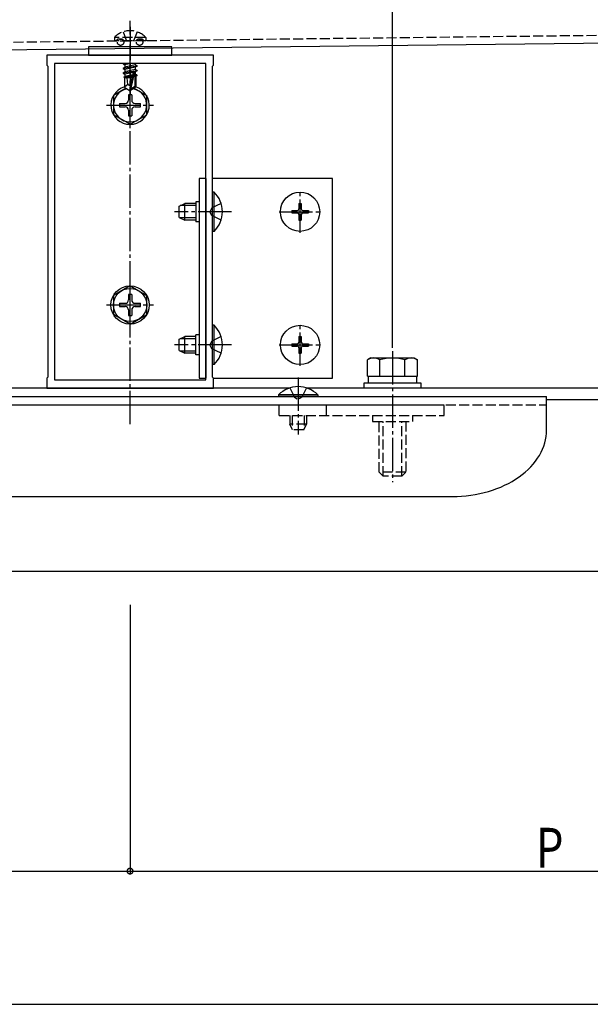
# Model space of a CAD drawing. Extents: x 0 to 1980, y 0 to 3207.
# Drawn here: x 707 to 878, y 1077 to 1373 of the extents above; entities that cross this region are included whole.
import ezdxf

# ---------------------------------------------------------------- set-up
doc = ezdxf.new("R2010")
doc.units = 0
for name, pattern in [('YCENTER_1', [13, 10, -1, 1, -1]), ('YDOT_1', [2, 1, -1]), ('YHIDDEN_1', [4, 3, -1])]:
    doc.linetypes.add(name, pattern=pattern)
for name, color, linetype in [('YKK_11', 7, 'CONTINUOUS'), ('YKK_12', 2, 'CONTINUOUS'), ('YKK_13', 4, 'CONTINUOUS'), ('YKK_D', 6, 'CONTINUOUS')]:
    doc.layers.add(name, color=color, linetype=linetype)
doc.styles.get("Standard").update_dxf_attribs({"font": 'txt', "bigfont": 'BIGFONT'})

msp = doc.modelspace()

# ---------------------------------------------------------------- linework, layer by layer
at = {"layer": 'YKK_11', "color": 0, "linetype": 'ByBlock', "ltscale": 0.5}
for p, q in [((765, 1362.28), (715, 1362.28)), ((715, 1362.28), (715, 1359.28)), ((765, 1359.28), (765, 1362.28)), ((715, 1359.28), (715.3, 1358.98)), ((715.3, 1358.98), (715.3, 1349.74)), ((717.3, 1359.78), (717.3, 1264.78)), ((762.7, 1359.78), (717.3, 1359.78)), ((762.7, 1264.78), (762.7, 1359.78)), ((764.7, 1358.98), (765, 1359.28)), ((764.7, 1349.74), (764.7, 1358.98)), ((715.3, 1349.74), (715.3, 1348.82)), ((715.3, 1348.82), (715.3, 1315.74)), ((764.7, 1348.82), (764.7, 1349.74)), ((764.7, 1315.74), (764.7, 1348.82)), ((715.3, 1315.74), (715.3, 1314.82)), ((715.3, 1314.82), (715.3, 1309.74)), ((764.7, 1314.82), (764.7, 1315.74)), ((764.7, 1309.74), (764.7, 1314.82)), ((715.3, 1309.74), (715.3, 1308.82)), ((715.3, 1308.82), (715.3, 1275.74)), ((764.7, 1308.82), (764.7, 1309.74)), ((764.7, 1275.74), (764.7, 1308.82)), ((715.3, 1275.74), (715.3, 1274.82)), ((715.3, 1274.82), (715.3, 1265.58)), ((764.7, 1274.82), (764.7, 1275.74)), ((764.7, 1265.58), (764.7, 1274.82)), ((715.3, 1265.58), (715, 1265.28)), ((765, 1265.28), (764.7, 1265.58)), ((715, 1265.28), (715, 1262.28)), ((717.3, 1264.78), (762.7, 1264.78)), ((765, 1262.28), (765, 1265.28)), ((715, 1262.28), (765, 1262.28))]:
    msp.add_line(p, q, dxfattribs=at)
at = {"layer": 'YKK_12', "linetype": 'YCENTER_1'}
msp.add_line((740, 1251.48), (740, 1372.62), dxfattribs=at)
at = {"layer": 'YKK_12'}
for p, q in [((537, 1259.78), (865, 1259.78)), ((787.61, 1262.28), (586.11, 1262.28)), ((1176.74, 1262.28), (793.26, 1262.28)), ((865, 1249.78), (865, 1259.78)), ((1115, 1258.78), (865, 1258.78)), ((537, 1229.78), (836.7, 1229.78)), ((1443, 1207.28), (537, 1207.28))]:
    msp.add_line(p, q, dxfattribs=at)
at = {"layer": 'YKK_12', "linetype": 'YHIDDEN_1'}
for p, q in [((537, 1257.28), (791.29, 1257.28)), ((598.73, 1257.28), (865, 1257.28))]:
    msp.add_line(p, q, dxfattribs=at)
at = {"layer": 'YKK_12'}
msp.add_ellipse((836.7, 1249.78), major_axis=(-28.3, 0), ratio=0.706714, start_param=1.570796, end_param=3.141593, dxfattribs=at)
at = {"layer": 'YKK_13', "linetype": 'YHIDDEN_1'}
for p, q in [((565, 1364.58), (990, 1369.58)), ((737.9, 1369.29), (738.85, 1366.85)), ((742.1, 1369.29), (741.15, 1366.85)), ((744.7, 1367.65), (735.3, 1367.65)), ((735.3, 1367.65), (735.3, 1366.64)), ((744.7, 1366.64), (735.3, 1366.64)), ((737.27, 1367.14), (736.72, 1367.14)), ((738.85, 1366.85), (739.15, 1366.63)), ((741.15, 1366.85), (740.88, 1366.65)), ((743.28, 1367.14), (742.73, 1367.14)), ((744.7, 1367.65), (744.7, 1366.64)), ((784.77, 1257.28), (834.27, 1257.28)), ((784.77, 1254.08), (784.77, 1257.28)), ((798.92, 1254.08), (798.92, 1257.28)), ((834.27, 1254.08), (834.27, 1257.28)), ((784.77, 1254.08), (834.27, 1254.08)), ((787.93, 1254.08), (787.93, 1251.48)), ((788.59, 1254.08), (788.59, 1250.09)), ((792.28, 1254.08), (792.28, 1250.09)), ((792.93, 1254.08), (792.93, 1251.48)), ((812.72, 1254.08), (812.72, 1252.28)), ((824.72, 1254.08), (824.72, 1252.28)), ((792.93, 1251.48), (787.93, 1251.48)), ((788.73, 1249.78), (787.93, 1251.48)), ((792.13, 1249.78), (792.93, 1251.48)), ((812.72, 1252.28), (824.72, 1252.28)), ((814.72, 1237.08), (814.72, 1252.28)), ((815.92, 1235.88), (815.92, 1252.28)), ((821.52, 1235.88), (821.52, 1252.28)), ((822.72, 1252.28), (822.72, 1237.08)), ((792.13, 1249.78), (788.73, 1249.78)), ((822.72, 1237.08), (814.72, 1237.08)), ((815.92, 1235.88), (814.72, 1237.08)), ((821.52, 1235.88), (822.72, 1237.08)), ((821.52, 1235.88), (815.92, 1235.88))]:
    msp.add_line(p, q, dxfattribs=at)
at = {"layer": 'YKK_13', "linetype": 'YCENTER_1'}
for p, q in [((740, 1370.84), (740, 1350.53)), ((740, 1340.33), (740, 1354.61)), ((732.93, 1347.28), (746.99, 1347.28)), ((791, 1308.98), (791, 1321.58)), ((770.39, 1315.28), (753.31, 1315.28)), ((784.7, 1315.28), (797.3, 1315.28)), ((740, 1280.33), (740, 1294.61)), ((732.93, 1287.28), (746.99, 1287.28)), ((791, 1268.98), (791, 1281.58)), ((770.39, 1275.28), (753.31, 1275.28)), ((784.7, 1275.28), (797.3, 1275.28)), ((818.72, 1273.39), (818.72, 1234.09)), ((790.43, 1265.47), (790.43, 1248.39))]:
    msp.add_line(p, q, dxfattribs=at)
at = {"layer": 'YKK_13'}
for p, q in [((565, 1362.28), (990, 1367.28)), ((752.5, 1364.78), (727.5, 1364.78)), ((727.5, 1364.78), (727.5, 1362.28)), ((752.5, 1362.28), (752.5, 1364.78)), ((727.5, 1362.28), (752.5, 1362.28)), ((738.45, 1359.78), (737.9, 1359.69)), ((737.9, 1359.78), (737.9, 1359.69)), ((737.9, 1359.69), (738.45, 1359.37)), ((737.9, 1358.39), (742.1, 1359.09)), ((742.1, 1358.99), (737.9, 1358.29)), ((737.9, 1358.39), (738.45, 1358.71)), ((737.9, 1358.39), (737.9, 1358.29)), ((737.9, 1358.29), (738.45, 1357.97)), ((737.9, 1356.99), (742.1, 1357.69)), ((742.1, 1357.59), (737.9, 1356.89)), ((737.9, 1356.99), (738.45, 1357.31)), ((740.26, 1359.78), (738.45, 1359.37)), ((741.55, 1359.41), (738.45, 1358.71)), ((738.45, 1359.37), (738.45, 1358.71)), ((741.55, 1358.67), (738.45, 1357.97)), ((741.55, 1358.01), (738.45, 1357.31)), ((738.45, 1357.97), (738.45, 1357.31)), ((740.91, 1357.15), (740, 1353.14)), ((741.34, 1357.25), (740.15, 1352)), ((741.55, 1357.27), (741.36, 1357.23)), ((741.55, 1359.78), (741.55, 1359.41)), ((742.1, 1359.09), (741.55, 1359.41)), ((742.1, 1358.99), (741.55, 1358.67)), ((741.55, 1358.67), (741.55, 1358.01)), ((742.1, 1357.69), (741.55, 1358.01)), ((742.1, 1357.59), (741.55, 1357.27)), ((741.55, 1357.27), (741.55, 1356.61)), ((742.1, 1359.09), (742.1, 1358.99)), ((742.1, 1357.69), (742.1, 1357.59)), ((737.9, 1356.99), (737.9, 1356.89)), ((737.9, 1356.89), (738.45, 1356.57)), ((740.68, 1356.13), (738.1, 1355.7)), ((738.1, 1355.7), (738.45, 1355.91)), ((738.3, 1355.61), (738.1, 1355.7)), ((738.3, 1355.61), (738.3, 1352.68)), ((740.54, 1355.54), (738.3, 1355.54)), ((740.91, 1357.13), (738.45, 1356.57)), ((738.45, 1356.57), (738.45, 1355.91)), ((740.75, 1356.42), (738.45, 1355.91)), ((740.62, 1355.86), (738.95, 1355.54)), ((739.3, 1353.54), (739.1, 1355.54)), ((741.4, 1357.09), (741.4, 1352.84)), ((741.55, 1356.61), (741.4, 1356.57)), ((742, 1356.35), (741.4, 1356.25)), ((742, 1356.13), (741.4, 1356.01)), ((741.55, 1355.87), (741.4, 1355.84)), ((741.7, 1355.54), (741.4, 1355.54)), ((742, 1356.35), (741.55, 1356.61)), ((742, 1356.13), (741.55, 1355.87)), ((741.7, 1355.96), (741.7, 1352.68)), ((742, 1356.35), (742, 1356.13)), ((738.81, 1352.34), (735, 1350.14)), ((739.3, 1353.54), (738.3, 1352.68)), ((738.3, 1352.68), (739.85, 1351.64)), ((740, 1353.04), (739.3, 1353.54)), ((740, 1353.14), (739.85, 1351.64)), ((739.85, 1351.64), (740.15, 1351.64)), ((740, 1353.14), (740, 1351.64)), ((741.4, 1352.84), (740.15, 1352)), ((741.7, 1352.68), (740.15, 1351.64)), ((740.15, 1352), (740.15, 1351.64)), ((741.19, 1352.34), (745, 1350.14)), ((741.7, 1352.68), (741.4, 1352.84)), ((735, 1350.14), (735, 1344.42)), ((739.5, 1350.43), (739.5, 1348.78)), ((740.5, 1350.43), (739.5, 1350.43)), ((740.5, 1350.43), (740.5, 1348.78)), ((745, 1344.42), (745, 1350.14)), ((736.85, 1347.78), (738.5, 1347.78)), ((736.85, 1347.78), (736.85, 1346.78)), ((736.85, 1346.78), (738.5, 1346.78)), ((739.5, 1345.78), (739.5, 1344.13)), ((740.5, 1345.78), (740.5, 1344.13)), ((741.5, 1347.78), (743.15, 1347.78)), ((741.5, 1346.78), (743.15, 1346.78)), ((743.15, 1346.78), (743.15, 1347.78)), ((740, 1341.53), (735, 1344.42)), ((739.5, 1344.13), (740.5, 1344.13)), ((740, 1341.53), (745, 1344.42)), ((760.7, 1325.28), (760.7, 1265.28)), ((762.7, 1325.28), (760.7, 1325.28)), ((762.7, 1325.28), (762.7, 1265.28)), ((800.7, 1325.28), (764.7, 1325.28)), ((800.7, 1265.28), (800.7, 1325.28)), ((764.7, 1309.38), (764.7, 1321.18)), ((765.21, 1321.18), (764.7, 1321.18)), ((765.21, 1309.38), (765.21, 1321.18)), ((754.7, 1316.98), (756.4, 1317.78)), ((754.7, 1313.58), (754.7, 1316.98)), ((759.7, 1317.13), (755.01, 1317.13)), ((759.7, 1317.78), (756.4, 1317.78)), ((756.4, 1312.78), (756.4, 1317.78)), ((760.7, 1318.28), (759.7, 1318.28)), ((759.7, 1318.28), (759.7, 1312.28)), ((764.53, 1316.42), (763.92, 1315.28)), ((767.31, 1317.78), (764.53, 1316.42)), ((754.7, 1313.58), (756.4, 1312.78)), ((759.7, 1313.43), (755.01, 1313.43)), ((764.53, 1314.13), (763.92, 1315.28)), ((767.31, 1312.78), (764.53, 1314.13)), ((759.7, 1312.78), (756.4, 1312.78)), ((760.7, 1312.28), (759.7, 1312.28)), ((765.21, 1309.38), (764.7, 1309.38)), ((740, 1293.03), (735, 1290.14)), ((740, 1293.03), (745, 1290.14)), ((735, 1290.14), (735, 1284.42)), ((739.5, 1290.43), (739.5, 1288.78)), ((740.5, 1290.43), (739.5, 1290.43)), ((740.5, 1290.43), (740.5, 1288.78)), ((745, 1284.42), (745, 1290.14)), ((736.85, 1287.78), (736.85, 1286.78)), ((736.85, 1287.78), (738.5, 1287.78)), ((736.85, 1286.78), (738.5, 1286.78)), ((741.5, 1287.78), (743.15, 1287.78)), ((741.5, 1286.78), (743.15, 1286.78)), ((743.15, 1286.78), (743.15, 1287.78)), ((740, 1281.53), (735, 1284.42)), ((739.5, 1285.78), (739.5, 1284.13)), ((739.5, 1284.13), (740.5, 1284.13)), ((740, 1281.53), (745, 1284.42)), ((740.5, 1285.78), (740.5, 1284.13)), ((764.7, 1269.38), (764.7, 1281.18)), ((765.21, 1281.18), (764.7, 1281.18)), ((765.21, 1269.38), (765.21, 1281.18)), ((754.7, 1276.98), (756.4, 1277.78)), ((759.7, 1277.78), (756.4, 1277.78)), ((756.4, 1272.78), (756.4, 1277.78)), ((760.7, 1278.28), (759.7, 1278.28)), ((759.7, 1272.28), (759.7, 1278.28)), ((767.31, 1277.78), (764.53, 1276.42)), ((754.7, 1273.58), (754.7, 1276.98)), ((759.7, 1277.13), (755.01, 1277.13)), ((764.53, 1276.42), (763.92, 1275.28)), ((764.53, 1274.13), (763.92, 1275.28)), ((754.7, 1273.58), (756.4, 1272.78)), ((759.7, 1273.43), (755.01, 1273.43)), ((759.7, 1272.78), (756.4, 1272.78)), ((760.7, 1272.28), (759.7, 1272.28)), ((767.31, 1272.78), (764.53, 1274.13)), ((765.21, 1269.38), (764.7, 1269.38)), ((760.7, 1265.28), (762.7, 1265.28)), ((764.97, 1265.28), (800.7, 1265.28)), ((796.33, 1260.29), (784.53, 1260.29)), ((784.53, 1260.29), (784.53, 1259.78)), ((796.33, 1259.78), (784.53, 1259.78)), ((787.93, 1262.39), (789.29, 1259.61)), ((792.93, 1262.39), (791.58, 1259.61)), ((796.33, 1260.29), (796.33, 1259.78))]:
    msp.add_line(p, q, dxfattribs=at)
at = {"layer": 'YKK_13', "linetype": 'Continuous'}
for p, q in [((738.14, 1366.62), (738.13, 1366.63)), ((790.65, 1317.78), (791.35, 1317.78)), ((790.65, 1317.78), (790.65, 1316.13)), ((791.35, 1317.78), (791.35, 1316.13)), ((788.5, 1315.63), (788.5, 1314.93)), ((788.5, 1315.63), (790.15, 1315.63)), ((788.5, 1314.93), (790.15, 1314.93)), ((790.65, 1314.43), (790.65, 1312.78)), ((791.35, 1314.43), (791.35, 1312.78)), ((791.85, 1315.63), (793.5, 1315.63)), ((791.85, 1314.93), (793.5, 1314.93)), ((793.5, 1315.63), (793.5, 1314.93)), ((790.65, 1312.78), (791.35, 1312.78)), ((790.65, 1277.78), (791.35, 1277.78)), ((790.65, 1277.78), (790.65, 1276.13)), ((791.35, 1277.78), (791.35, 1276.13)), ((788.5, 1275.63), (788.5, 1274.93)), ((788.5, 1275.63), (790.15, 1275.63)), ((788.5, 1274.93), (790.15, 1274.93)), ((790.65, 1274.43), (790.65, 1272.78)), ((791.35, 1274.43), (791.35, 1272.78)), ((791.85, 1275.63), (793.5, 1275.63)), ((791.85, 1274.93), (793.5, 1274.93)), ((793.5, 1275.63), (793.5, 1274.93)), ((790.65, 1272.78), (791.35, 1272.78)), ((812.22, 1271.38), (811.21, 1270.8)), ((811.21, 1265.88), (811.21, 1270.8)), ((812.22, 1271.38), (825.22, 1271.38)), ((814.96, 1265.88), (814.96, 1270.8)), ((822.47, 1265.88), (822.47, 1270.8)), ((825.22, 1271.38), (826.22, 1270.8)), ((826.22, 1265.88), (826.22, 1270.8)), ((811.21, 1265.88), (826.22, 1265.88)), ((811.21, 1265.88), (826.22, 1265.88)), ((811.47, 1265.88), (825.97, 1265.88)), ((811.47, 1265.88), (811.47, 1263.88)), ((814.72, 1265.88), (822.72, 1265.88)), ((825.97, 1265.88), (825.97, 1263.88)), ((810.22, 1263.88), (827.22, 1263.88)), ((810.22, 1262.28), (810.22, 1263.88)), ((811.47, 1263.88), (825.97, 1263.88)), ((827.22, 1263.88), (827.22, 1262.28)), ((827.22, 1262.28), (810.22, 1262.28))]:
    msp.add_line(p, q, dxfattribs=at)
at = {"layer": 'YKK_13', "linetype": 'YDOT_1'}
for p in [(789.29, 1259.61), (791.58, 1259.61)]:
    msp.add_line(p, (790.43, 1259), dxfattribs=at)
at = {"layer": 'YKK_13', "linetype": 'YHIDDEN_1'}
for centre in [(737.15, 1366.19), (742.85, 1366.19)]:
    msp.add_circle(centre, 0.95, dxfattribs=at)
at = {"layer": 'YKK_13', "linetype": 'Continuous'}
for centre in [(791, 1315.28), (791, 1275.28)]:
    msp.add_circle(centre, 5.9, dxfattribs=at)
at = {"layer": 'YKK_13'}
for radius in [5.75, 5]:
    msp.add_circle((740, 1287.28), radius, dxfattribs=at)
at = {"layer": 'YKK_13', "linetype": 'YHIDDEN_1'}
for centre, radius, start, end in [((740, 1363.09), 6.55, 44.1305, 135.8696), ((736.72, 1366.14), 1, 90, 150.0162), ((737.27, 1366.14), 1, 30.6611, 90), ((742.73, 1366.14), 1, 90, 148.5326), ((743.28, 1366.14), 1, 29.9837, 90.0002)]:
    msp.add_arc(centre, radius, start, end, dxfattribs=at)
at = {"layer": 'YKK_13', "linetype": 'Continuous'}
for centre, radius, start, end in [((738.07, 1366.62), 0.06, 9.0469, 30.6611), ((790.15, 1316.13), 0.5, 270, 0), ((791.85, 1316.13), 0.5, 180, 270), ((790.15, 1314.43), 0.5, 0, 90), ((791.85, 1314.43), 0.5, 90, 180), ((790.15, 1276.13), 0.5, 270, 0), ((790.15, 1274.43), 0.5, 0, 90), ((791.85, 1276.13), 0.5, 180, 270), ((791.85, 1274.43), 0.5, 90, 180), ((813.09, 1268.06), 3.32, 55.6158, 124.3842), ((818.72, 1258.96), 12.42, 72.412, 107.588), ((824.34, 1268.06), 3.32, 55.6158, 124.3842)]:
    msp.add_arc(centre, radius, start, end, dxfattribs=at)
at = {"layer": 'YKK_13'}
for centre, radius, start, end in [((741.15, 1357.09), 0.248, 0, 167.191), ((740, 1347.28), 5.75, 107.1966, 72.8034), ((740, 1347.28), 5, 101.0937, 78.9063), ((738.5, 1348.78), 1, 270, 0), ((741.5, 1348.78), 1, 180, 270), ((738.5, 1345.78), 1, 0, 90), ((741.5, 1345.78), 1, 90, 180), ((759.47, 1315.28), 8.23, 314.2189, 45.7811), ((738.5, 1288.78), 1, 270, 0), ((738.5, 1285.78), 1, 0, 90), ((741.5, 1288.78), 1, 180, 270), ((741.5, 1285.78), 1, 90, 180), ((759.47, 1275.28), 8.23, 314.2189, 45.7811), ((790.43, 1254.55), 8.23, 44.2189, 135.7811)]:
    msp.add_arc(centre, radius, start, end, dxfattribs=at)
at = {"layer": 'YKK_D'}
for p, q in [((818.72, 1274.39), (818.72, 1555.78)), ((740, 1197.28), (740, 1116.28)), ((740, 1193.54), (740, 1116.28)), ((490, 1117.28), (740, 1117.28)), ((740, 1117.28), (990, 1117.28)), ((504, 1077.28), (1476, 1077.28))]:
    msp.add_line(p, q, dxfattribs=at)
at = {"layer": 'YKK_D', "linetype": 'ByBlock', "const_width": 1.7}
for points in [[(739.79, 1117.28, 1), (740.21, 1117.28, 1)], [(740.21, 1117.28, 1), (739.79, 1117.28, 1)]]:
    msp.add_lwpolyline(points, format="xyb", close=True, dxfattribs=at)

# ---------------------------------------------------------------- texts
at = {"layer": 'YKK_D', "width": 0.8}
msp.add_text('P', height=12, dxfattribs=at).set_placement((861.76, 1118.28))

doc.saveas('drawing.dxf')
